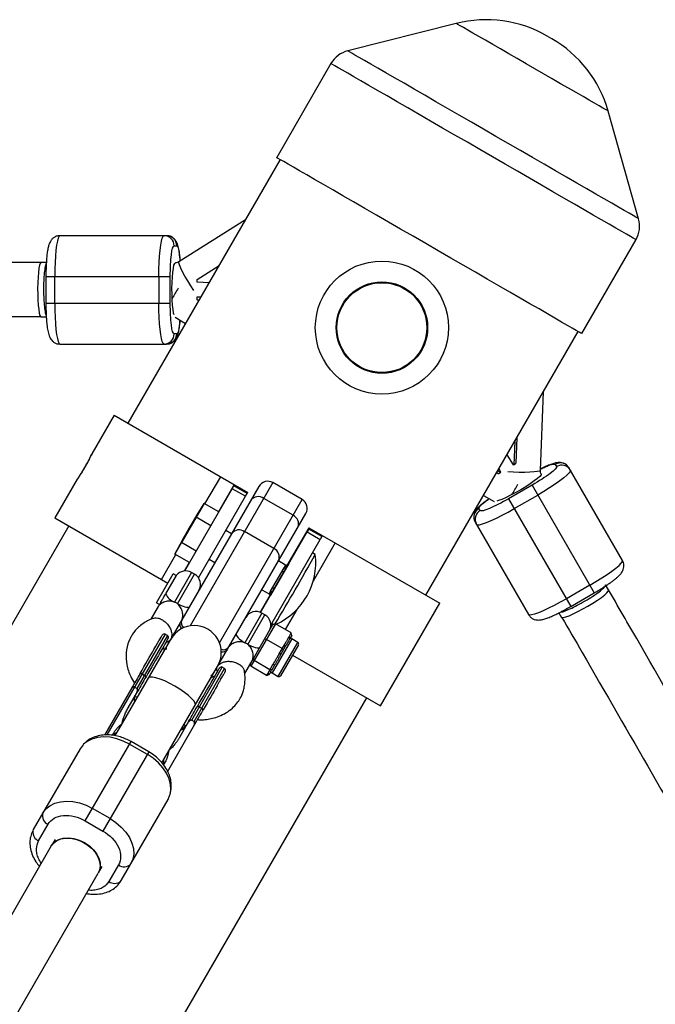
# Model space of a CAD drawing. Units: millimetres. Extents: x -3357 to 3407, y -3430 to 3227.
# Drawn here: x 619 to 807, y 1014 to 1304 of the extents above; entities that cross this region are included whole.
import ezdxf

# ---------------------------------------------------------------- set-up
doc = ezdxf.new("R2010")
doc.units = ezdxf.units.MM

msp = doc.modelspace()

# ---------------------------------------------------------------- linework, layer by layer
at = {"color": 7, "linetype": 'Continuous', "lineweight": 25}
for p, q in [((747.95, 1303.29), (715.92, 1295.19)), ((776.15, 1298.78), (774.78, 1299.57)), ((710.95, 1291.44), (694.93, 1263.69)), ((801.79, 1245.61), (792.79, 1277.41)), ((695.97, 1263.09), (651.02, 1185.22)), ((685.68, 1245.27), (666.08, 1232.92)), ((662.44, 1240.61), (630.93, 1240.61)), ((785, 1211.69), (801.02, 1239.44)), ((664.66, 1237.61), (665.42, 1237.61)), ((671.43, 1227.71), (677.9, 1231.79)), ((626.79, 1228.61), (626.79, 1220.61)), ((626.79, 1228.61), (663.51, 1228.61)), ((629.41, 1220.61), (629.41, 1228.61)), ((660.16, 1228.61), (660.16, 1220.61)), ((663.51, 1220.61), (663.51, 1228.61)), ((671.43, 1226.88), (671.43, 1227.71)), ((674.98, 1226.73), (671.43, 1226.88)), ((671.43, 1222.54), (672.59, 1222.59)), ((671.43, 1221.71), (671.43, 1222.54)), ((671.91, 1221.41), (671.43, 1221.71)), ((663.51, 1220.61), (626.79, 1220.61)), ((625.36, 1216.61), (626.9, 1216.61)), ((664.97, 1216.53), (668.03, 1214.7)), ((665.42, 1211.61), (664.66, 1211.61)), ((739, 1134.42), (783.96, 1212.29)), ((630.93, 1208.61), (662.44, 1208.61)), ((772.78, 1171.32), (773.67, 1194.47)), ((646.95, 1187.57), (640.35, 1176.15)), ((646.95, 1187.57), (686.38, 1164.81)), ((765.85, 1180.92), (765.56, 1173.41)), ((764.88, 1172.93), (762.97, 1175.93)), ((761.12, 1170.76), (760.58, 1171.79)), ((764.88, 1172.93), (764.98, 1172.99)), ((777.17, 1173.09), (777.56, 1172.43)), ((797.02, 1144.72), (781.26, 1172.01)), ((759.92, 1170.64), (760.37, 1170.41)), ((761.12, 1170.76), (761.01, 1170.7)), ((636.05, 1168.71), (629.45, 1157.26)), ((689.68, 1166.59), (649.3, 1096.65)), ((667.81, 1141.62), (681.82, 1165.91)), ((693.78, 1167.69), (669.37, 1125.42)), ((681.82, 1165.91), (682.3, 1166.74)), ((685.72, 1163.66), (681.82, 1165.91)), ((686.2, 1164.49), (682.3, 1166.74)), ((702.44, 1162.69), (693.78, 1167.69)), ((770.33, 1166.94), (763.41, 1162.94)), ((770.33, 1166.94), (788.7, 1135.14)), ((671.83, 1139.58), (685.72, 1163.66)), ((685.72, 1163.66), (686.2, 1164.49)), ((699.76, 1158.04), (691.1, 1163.04)), ((756.02, 1163.9), (759.14, 1162.16)), ((765.08, 1160.03), (772.01, 1164.03)), ((673.47, 1161.58), (671.15, 1157.48)), ((671.45, 1158.19), (673.47, 1161.58)), ((677.8, 1159.08), (673.47, 1161.58)), ((678.03, 1120.42), (702.44, 1162.69)), ((755.04, 1159.43), (754.66, 1160.09)), ((763.41, 1162.94), (781.77, 1131.14)), ((629.45, 1157.26), (662.79, 1138.01)), ((663.16, 1088.65), (703.54, 1158.59)), ((671.15, 1157.48), (666.83, 1149.99)), ((667.13, 1150.7), (671.45, 1158.19)), ((675.48, 1154.98), (671.15, 1157.48)), ((671.6, 1158.33), (671.59, 1158.33)), ((633.52, 1154.91), (310.21, 594.93)), ((704.42, 1154.39), (697.97, 1143.22)), ((704.42, 1154.39), (743.07, 1132.07)), ((753.55, 1156.01), (769.3, 1128.72)), ((681.58, 1152.56), (679.89, 1153.54)), ((694.08, 1148.22), (685.42, 1153.22)), ((690.18, 1129.37), (703.91, 1153.16)), ((704.38, 1153.99), (703.91, 1153.16)), ((703.91, 1153.16), (707.8, 1150.91)), ((708.28, 1151.74), (704.38, 1153.99)), ((708.28, 1151.74), (707.8, 1150.91)), ((664.81, 1146.6), (667.13, 1150.7)), ((666.83, 1149.99), (664.81, 1146.6)), ((666.69, 1149.85), (666.7, 1149.84)), ((671.16, 1147.49), (666.83, 1149.99)), ((693.2, 1125.61), (707.8, 1150.91)), ((669.14, 1144.1), (664.81, 1146.6)), ((706.32, 1146.48), (705.52, 1146.94)), ((674.99, 1145.05), (676.68, 1144.08)), ((698.48, 1143.85), (693.08, 1134.49)), ((697.57, 1143.33), (695.44, 1144.56)), ((698.02, 1143.19), (698.42, 1143.88)), ((698.42, 1143.88), (698.48, 1143.85)), ((659.42, 1132.18), (664.39, 1140.79)), ((665.28, 1140.27), (662.15, 1134.84)), ((665.28, 1140.27), (664.39, 1140.79)), ((670.67, 1140.66), (669.8, 1141.16)), ((693.14, 1135.61), (697.14, 1142.54)), ((696.56, 1141.53), (697.14, 1142.55)), ((697.14, 1142.55), (697.58, 1142.29)), ((787.39, 1137.4), (780.46, 1133.4)), ((692.97, 1134.56), (690.01, 1129.43)), ((690.54, 1136.08), (692.67, 1134.85)), ((693.08, 1134.49), (693.02, 1134.53)), ((693.14, 1135.62), (693.73, 1136.63)), ((693.58, 1135.36), (693.14, 1135.62)), ((781.77, 1131.14), (788.7, 1135.14)), ((659.94, 1131.09), (657.78, 1127.33)), ((659.42, 1132.18), (660.32, 1131.67)), ((725.57, 1101.76), (743.07, 1132.07)), ((691.45, 1128.66), (690.59, 1129.16)), ((778.25, 1129.24), (779.02, 1127.9)), ((694.54, 1126.01), (687.29, 1113.46)), ((688.04, 1115.74), (693.83, 1125.78)), ((693.52, 1126.16), (694.05, 1125.85)), ((694.54, 1126.01), (693.83, 1125.78)), ((699.22, 1123.31), (694.54, 1126.01)), ((661.99, 1122.93), (644.82, 1093.19)), ((662.69, 1122.53), (653.66, 1106.89)), ((662.69, 1122.53), (661.99, 1122.93)), ((698.57, 1122.19), (699.22, 1123.31)), ((699.37, 1122.58), (698.83, 1121.64)), ((699.37, 1122.58), (699.22, 1123.31)), ((661.67, 1117.92), (661.58, 1119.43)), ((662.19, 1120.48), (662.7, 1120.68)), ((691.89, 1121.42), (691.38, 1121.54)), ((696.57, 1118.72), (691.89, 1121.42)), ((695.68, 1117.19), (697.21, 1119.84)), ((701.36, 1119.83), (696.06, 1110.65)), ((697.47, 1119.28), (697.21, 1119.84)), ((698.83, 1121.64), (698.57, 1122.19)), ((701.18, 1120.51), (699.36, 1121.56)), ((696.18, 1117.05), (695.68, 1117.19)), ((697.47, 1119.28), (696.18, 1117.05)), ((696.93, 1118.34), (696.57, 1118.72)), ((699.59, 1116.76), (725.57, 1101.76)), ((685.49, 1111.34), (687.66, 1115.09)), ((687.14, 1114.19), (687.29, 1113.46)), ((688.04, 1115.74), (688.27, 1115.14)), ((692.94, 1112.44), (688.27, 1115.14)), ((692.7, 1112.03), (693.83, 1113.97)), ((694.32, 1113.83), (693.38, 1112.2)), ((694.32, 1113.83), (693.83, 1113.97)), ((655.21, 1111.19), (655.9, 1110.79)), ((669.85, 1097.54), (678.88, 1113.18)), ((670.54, 1097.14), (679.57, 1112.78)), ((676.74, 1110.68), (675.41, 1110)), ((677.26, 1112.27), (677.35, 1111.73)), ((679.57, 1112.78), (678.88, 1113.18)), ((691.97, 1110.76), (687.29, 1113.46)), ((691.97, 1110.76), (692.21, 1111.17)), ((691.97, 1110.76), (692.68, 1110.99)), ((692.21, 1111.17), (692.88, 1111.34)), ((692.79, 1111.18), (692.68, 1110.99)), ((692.7, 1112.03), (693.38, 1112.2)), ((693.32, 1112.1), (692.88, 1111.34)), ((693.58, 1112.54), (692.94, 1112.44)), ((693.56, 1111.51), (695.38, 1110.46)), ((652.16, 1107.1), (644.1, 1093.14)), ((651.06, 1101.2), (653.89, 1106.1)), ((653.66, 1106.89), (652.96, 1107.29)), ((398.2, 544.13), (721.5, 1104.11)), ((672.79, 1101.04), (672.1, 1101.44)), ((649.19, 1096.46), (647.19, 1092.99)), ((662.68, 1082.32), (670.78, 1096.35)), ((669.04, 1097.35), (666.22, 1092.45)), ((669.85, 1097.54), (669.84, 1097.55)), ((669.85, 1097.54), (670.54, 1097.14)), ((646.38, 1093.09), (646.51, 1093.32)), ((638.43, 1067.82), (651.95, 1091.23)), ((651.51, 1090.47), (656.7, 1087.47)), ((657.14, 1088.23), (651.95, 1091.23)), ((636.87, 1089.12), (623.08, 1065.24)), ((657.14, 1088.23), (643.62, 1064.82)), ((661.03, 1084.97), (663.05, 1088.46)), ((661.67, 1084.57), (661.53, 1084.34)), ((649.06, 1050.24), (662.85, 1074.12)), ((645.74, 1068.49), (640.55, 1071.49)), ((638.43, 1067.82), (643.62, 1064.82)), ((624.62, 1061.9), (627.45, 1066.8)), ((629.5, 1062.35), (628.44, 1060.52)), ((628.38, 1060.42), (368.37, 610.07)), ((642.3, 1052.52), (643.36, 1054.35)), ((648.23, 1054.8), (645.41, 1049.9)), ((382.23, 602.07), (642.24, 1052.42))]:
    msp.add_line(p, q, dxfattribs=at)
at = {"color": 8, "linetype": 'Continuous', "lineweight": 25}
for p, q in [((765.25, 1179.88), (764.98, 1172.99)), ((673.76, 1161.41), (678.39, 1169.42)), ((761.01, 1170.7), (760.2, 1171.13)), ((682.35, 1167.13), (677.73, 1159.12)), ((712.22, 1149.89), (705.68, 1138.55)), ((660.89, 1139.11), (665.11, 1146.43)), ((669.08, 1144.14), (667.61, 1141.6)), ((669.8, 1141.16), (664.75, 1132.41)), ((665.62, 1131.91), (670.67, 1140.66)), ((696.56, 1141.53), (697, 1141.28)), ((694.17, 1136.37), (693.73, 1136.63)), ((690.59, 1129.16), (685.54, 1120.41)), ((686.4, 1119.91), (691.45, 1128.66)), ((700.87, 1130.22), (697.47, 1124.33)), ((699.36, 1121.56), (693.56, 1111.51)), ((695.38, 1110.46), (701.18, 1120.51)), ((653.75, 1104.35), (653.08, 1104.45)), ((668.02, 1095.83), (667.6, 1096.35))]:
    msp.add_line(p, q, dxfattribs=at)
at = {"color": 8, "linetype": 'Continuous', "lineweight": 25, "flags": 128}
for points in [[(792.79, 1277.41), (792.78, 1277.41), (792.57, 1277.53), (792.06, 1277.83), (791.25, 1278.29), (790.17, 1278.92), (788.81, 1279.7), (787.21, 1280.63), (785.37, 1281.69), (783.34, 1282.86), (781.13, 1284.14), (778.77, 1285.5), (776.3, 1286.93), (773.75, 1288.4), (771.16, 1289.9), (768.55, 1291.4), (765.97, 1292.89), (763.45, 1294.35), (761.02, 1295.75), (758.72, 1297.08), (756.57, 1298.32), (754.61, 1299.45), (752.87, 1300.45), (751.36, 1301.33), (750.11, 1302.05), (749.13, 1302.61), (748.44, 1303.01), (748.05, 1303.24), (747.95, 1303.29)], [(801.79, 1245.61), (801.78, 1245.62), (801.54, 1245.76), (800.99, 1246.07), (800.14, 1246.57), (798.99, 1247.23), (797.56, 1248.06), (795.84, 1249.05), (793.86, 1250.19), (791.63, 1251.48), (789.16, 1252.91), (786.47, 1254.46), (783.58, 1256.13), (780.51, 1257.9), (777.29, 1259.76), (773.94, 1261.69), (770.47, 1263.69), (766.93, 1265.74), (763.32, 1267.82), (759.68, 1269.92), (756.04, 1272.03), (752.42, 1274.12), (748.84, 1276.18), (745.34, 1278.21), (741.93, 1280.17), (738.64, 1282.07), (735.5, 1283.88), (732.53, 1285.6), (729.75, 1287.21), (727.18, 1288.69), (724.83, 1290.04), (722.74, 1291.26), (720.9, 1292.32), (719.33, 1293.22), (718.05, 1293.96), (717.07, 1294.53), (716.38, 1294.92), (716, 1295.14), (715.92, 1295.19)], [(801.02, 1239.44), (801.01, 1239.44), (800.77, 1239.58), (800.22, 1239.9), (799.37, 1240.39), (798.23, 1241.05), (796.8, 1241.87), (795.09, 1242.86), (793.11, 1244), (790.87, 1245.29), (788.4, 1246.72), (785.71, 1248.27), (782.82, 1249.94), (779.74, 1251.72), (776.5, 1253.59), (773.12, 1255.54), (769.62, 1257.56), (766.03, 1259.64), (762.37, 1261.75), (758.67, 1263.89), (754.94, 1266.04), (751.23, 1268.18), (747.55, 1270.31), (743.92, 1272.4), (740.38, 1274.44), (736.95, 1276.43), (733.64, 1278.34), (730.49, 1280.16), (727.51, 1281.88), (724.73, 1283.48), (722.16, 1284.97), (719.82, 1286.32), (717.73, 1287.52), (715.9, 1288.58), (714.34, 1289.48), (713.07, 1290.22), (712.09, 1290.78), (711.41, 1291.17), (711.03, 1291.39), (710.95, 1291.44)], [(670.45, 1224.39), (669.56, 1225.78), (668.66, 1227.25), (667.85, 1228.66), (667.15, 1229.96), (666.59, 1231.07), (666.22, 1231.96), (666.04, 1232.58), (666.06, 1232.89), (666.08, 1232.92)], [(664.64, 1217.24), (664.51, 1217.76), (664.34, 1218.8), (664.2, 1220.12), (664.09, 1221.65), (664.03, 1223.32), (664.02, 1225.05), (664.06, 1226.75), (664.14, 1228.36), (664.26, 1229.79), (664.42, 1230.98), (664.61, 1231.87), (664.82, 1232.43), (665.04, 1232.61)], [(773.04, 1170.26), (772.98, 1169.98), (772.61, 1169.52), (771.93, 1168.91), (770.98, 1168.18), (769.8, 1167.36), (768.45, 1166.48), (766.99, 1165.6), (765.49, 1164.74), (764.01, 1163.96), (762.64, 1163.29), (761.43, 1162.75), (760.43, 1162.38), (759.92, 1162.23)], [(772.78, 1171.32), (772.77, 1171.28), (772.5, 1171.11), (771.88, 1170.96), (770.92, 1170.84), (769.68, 1170.76), (768.21, 1170.72), (766.57, 1170.72), (764.86, 1170.76), (763.21, 1170.84)], [(664.85, 1107.59), (663.34, 1108.41), (661.86, 1109.13), (660.48, 1109.69), (659.26, 1110.09), (658.26, 1110.3), (657.52, 1110.3), (657.09, 1110.11), (657.03, 1110.03)], [(670.88, 1102.03), (670.92, 1102.12), (670.87, 1102.6), (670.5, 1103.23), (669.82, 1103.99), (668.86, 1104.85), (667.68, 1105.77), (666.32, 1106.69), (664.85, 1107.59)], [(651.51, 1090.47), (649.64, 1091.4), (647.7, 1092.08), (645.74, 1092.49), (643.83, 1092.61), (642.03, 1092.44), (640.39, 1091.99), (638.95, 1091.28), (637.91, 1090.45)], [(663.54, 1075.92), (663.68, 1077), (663.58, 1078.6), (663.15, 1080.25), (662.39, 1081.9), (661.33, 1083.49), (660, 1084.98), (658.44, 1086.32), (656.7, 1087.47)]]:
    msp.add_lwpolyline(points, dxfattribs=at)
at = {"color": 7, "linetype": 'Continuous', "lineweight": 25, "flags": 128}
for points in [[(785, 1211.69), (784.99, 1211.69), (784.75, 1211.83), (784.2, 1212.15), (783.35, 1212.64), (782.21, 1213.3), (780.78, 1214.12), (779.06, 1215.11), (777.09, 1216.25), (774.85, 1217.54), (772.38, 1218.97), (769.69, 1220.52), (766.8, 1222.19), (763.72, 1223.97), (760.48, 1225.84), (757.1, 1227.8), (753.6, 1229.81), (750.01, 1231.89), (746.35, 1234), (742.64, 1236.14), (738.92, 1238.29), (735.21, 1240.43), (731.53, 1242.56), (727.9, 1244.65), (724.36, 1246.69), (720.93, 1248.68), (717.62, 1250.59), (714.47, 1252.41), (711.49, 1254.13), (708.71, 1255.73), (706.14, 1257.22), (703.8, 1258.57), (701.7, 1259.78), (699.87, 1260.83), (698.32, 1261.73), (697.04, 1262.47), (696.07, 1263.03), (695.39, 1263.42), (695.01, 1263.64), (694.93, 1263.69)], [(630.93, 1240.61), (630.67, 1240.43), (630.41, 1239.89), (630.17, 1239.01), (629.95, 1237.81), (629.76, 1236.33), (629.61, 1234.61), (629.5, 1232.72), (629.43, 1230.7), (629.41, 1228.61)], [(660.16, 1228.61), (660.18, 1230.7), (660.25, 1232.72), (660.36, 1234.61), (660.51, 1236.33), (660.7, 1237.81), (660.92, 1239.01), (661.16, 1239.89), (661.42, 1240.43), (661.68, 1240.61)], [(625.36, 1232.61), (625.14, 1232.43), (624.94, 1231.87), (624.75, 1230.98), (624.59, 1229.79), (624.46, 1228.36), (624.38, 1226.75), (624.35, 1225.05), (624.36, 1223.32), (624.42, 1221.65), (624.52, 1220.12), (624.66, 1218.8), (624.84, 1217.76), (625.04, 1217.03), (625.25, 1216.66), (625.36, 1216.61)], [(629.41, 1220.61), (629.43, 1218.53), (629.5, 1216.51), (629.61, 1214.61), (629.76, 1212.9), (629.95, 1211.42), (630.17, 1210.22), (630.41, 1209.34), (630.67, 1208.8), (630.93, 1208.61)], [(661.68, 1208.61), (661.42, 1208.8), (661.16, 1209.34), (660.92, 1210.22), (660.7, 1211.42), (660.51, 1212.9), (660.36, 1214.61), (660.25, 1216.51), (660.18, 1218.53), (660.16, 1220.61)], [(781.64, 1171.35), (781.62, 1171.03), (781.28, 1170.54), (780.63, 1169.89), (779.7, 1169.1), (778.51, 1168.2), (777.11, 1167.21), (775.52, 1166.16), (773.81, 1165.09), (772.01, 1164.03)], [(667.8, 1151.72), (667.28, 1150.83), (666.9, 1150.18), (666.68, 1149.82), (666.65, 1149.78), (666.8, 1150.06), (667.12, 1150.64), (667.6, 1151.47), (668.18, 1152.5), (668.84, 1153.64), (669.52, 1154.82), (670.18, 1155.94), (670.75, 1156.93), (671.21, 1157.71), (671.51, 1158.22), (671.64, 1158.42), (671.58, 1158.3), (671.34, 1157.87), (670.94, 1157.16), (670.4, 1156.22), (669.77, 1155.12), (669.1, 1153.95), (668.42, 1152.79), (667.8, 1151.72)], [(669.11, 1154.11), (668.45, 1152.96), (667.84, 1151.9), (667.33, 1151), (666.95, 1150.33), (666.74, 1149.94), (666.7, 1149.86), (666.84, 1150.09), (667.15, 1150.61), (667.61, 1151.4), (668.19, 1152.38), (668.83, 1153.5), (669.5, 1154.65), (670.14, 1155.77), (670.71, 1156.76), (671.16, 1157.55), (671.46, 1158.08), (671.59, 1158.32), (671.53, 1158.25), (671.3, 1157.87), (670.91, 1157.2), (670.39, 1156.31), (669.77, 1155.25), (669.11, 1154.11)], [(753.93, 1155.35), (754.22, 1155.21), (754.82, 1155.26), (755.7, 1155.5), (756.85, 1155.91), (758.23, 1156.48), (759.79, 1157.21), (761.48, 1158.06), (763.27, 1159.01), (765.08, 1160.03)], [(787.39, 1137.4), (789.18, 1138.47), (790.89, 1139.54), (792.48, 1140.58), (793.89, 1141.57), (795.08, 1142.47), (796.01, 1143.26), (796.65, 1143.91), (796.99, 1144.4), (797.02, 1144.72)], [(779.02, 1127.9), (779.11, 1127.83), (779.54, 1127.83), (780.27, 1128.02), (781.26, 1128.39), (782.48, 1128.93), (783.85, 1129.6), (785.33, 1130.38), (786.83, 1131.24), (788.29, 1132.12), (789.64, 1133), (790.82, 1133.82), (791.77, 1134.55), (792.45, 1135.16), (792.82, 1135.62), (792.87, 1135.9), (792.87, 1135.9)], [(669.11, 1130.96), (668.96, 1130.84), (668.7, 1130.79), (668.34, 1130.81), (667.9, 1130.91), (667.38, 1131.07), (666.81, 1131.3), (666.22, 1131.59), (665.62, 1131.91)], [(780.46, 1133.4), (778.64, 1132.38), (776.86, 1131.43), (775.16, 1130.58), (773.6, 1129.86), (772.22, 1129.28), (771.08, 1128.87), (770.19, 1128.63), (769.59, 1128.59), (769.3, 1128.72)], [(682.97, 1122.96), (682.93, 1122.77), (683.02, 1122.52), (683.22, 1122.22), (683.53, 1121.88), (683.93, 1121.52), (684.41, 1121.14), (684.95, 1120.77), (685.54, 1120.41)], [(689.89, 1118.96), (689.75, 1118.84), (689.49, 1118.79), (689.13, 1118.81), (688.68, 1118.91), (688.16, 1119.07), (687.6, 1119.3), (687, 1119.59), (686.4, 1119.91)], [(637.91, 1090.45), (637.77, 1090.31), (636.87, 1089.12)], [(662.85, 1074.12), (663.43, 1075.49), (663.54, 1075.92)], [(625.91, 1070.14), (626.81, 1071.33), (627.99, 1072.29), (629.43, 1073.01), (631.07, 1073.46), (632.87, 1073.63), (634.78, 1073.5), (636.74, 1073.1), (638.68, 1072.42), (640.55, 1071.49)], [(645.74, 1068.49), (647.48, 1067.34), (649.04, 1065.99), (650.37, 1064.5), (651.43, 1062.91), (652.19, 1061.27), (652.62, 1059.62), (652.72, 1058.02), (652.47, 1056.51), (651.89, 1055.14)], [(623.08, 1065.24), (622.93, 1064.85), (622.93, 1064.85)], [(628.38, 1060.42), (628.93, 1061.16), (629.92, 1061.95), (631.17, 1062.48), (632.6, 1062.73), (634.16, 1062.68), (635.78, 1062.34), (637.38, 1061.73), (638.87, 1060.86), (640.21, 1059.79), (641.31, 1058.56), (642.13, 1057.23), (642.63, 1055.86), (642.8, 1054.52), (642.61, 1053.27), (642.24, 1052.42)], [(628.44, 1060.52), (628.6, 1060.78), (629.45, 1061.68), (630.57, 1062.35), (631.92, 1062.74), (633.43, 1062.84), (635.03, 1062.64), (636.64, 1062.16), (638.2, 1061.42)], [(638.2, 1061.42), (639.62, 1060.44), (640.84, 1059.28), (641.81, 1058), (642.48, 1056.64), (642.81, 1055.28), (642.8, 1053.97), (642.44, 1052.79), (642.3, 1052.52)], [(648.81, 1049.91), (648.81, 1049.91), (649.06, 1050.24)]]:
    msp.add_lwpolyline(points, dxfattribs=at)
at = {"color": 7, "linetype": 'Continuous', "lineweight": 25}
for radius in [19.65, 13.5, 13.27]:
    msp.add_circle((725.99, 1213.47), radius, dxfattribs=at)
for centre, radius, start, end in [((756.78, 1268.39), 36, 60, 104.1931), ((758.15, 1267.6), 36, 15.8069, 60), ((717.88, 1287.44), 8, 104.1931, 150), ((794.09, 1243.44), 8, 330, 15.8069), ((661.67, 1237.62), 2.99, 359.7676, 89.7657), ((662.43, 1237.62), 2.99, 359.7676, 89.7657), ((720.7, 1192.28), 63.95, 149.0949, 152.2581), ((661.67, 1211.6), 2.99, 270.2342, 0.2323), ((662.43, 1211.6), 2.99, 270.2342, 0.2323), ((778.68, 1170.51), 2.99, 30.2343, 120.2324), ((779.06, 1169.85), 2.99, 30.2343, 120.2324), ((671.58, 1173.01), 12.42, 329.6506, 331.3357), ((692.28, 1165.09), 3, 60, 150), ((710.28, 1198.3), 63.95, 327.7419, 330.9051), ((675.48, 1170.76), 12.42, 329.6506, 331.3357), ((689.48, 1160.84), 2.73, 53.7296, 141.9115), ((700.94, 1160.09), 3, 330, 60), ((756.14, 1157.5), 2.99, 119.7677, 209.7658), ((698.66, 1155.54), 2.73, 338.0885, 66.2704), ((756.52, 1156.84), 2.99, 119.7677, 209.7658), ((693.67, 1160.26), 12.42, 329.6506, 331.3357), ((683.81, 1151.01), 2.73, 53.7296, 141.9115), ((697.56, 1158.01), 12.42, 329.6506, 331.3357), ((692.98, 1145.72), 2.73, 338.0885, 66.2704), ((686.46, 1144.09), 20, 294.5061, 6.8683), ((287.48, 1377.76), 478.45, 329.6555, 331.0926), ((683.09, 1150.79), 16.29, 329.5929, 332.7595), ((698, 1142.05), 1, 89.0679, 150.0003), ((697.5, 1142.34), 1, 59.984, 88.7023), ((668.05, 1138.13), 3.5, 60, 142.3074), ((668.92, 1137.63), 3.5, 330, 60), ((666.68, 1137.1), 5.07, 206.5039, 247.5882), ((693.5, 1135.41), 1, 211.0152, 240.0161), ((678.97, 1143.66), 16.29, 327.2405, 330.4071), ((694, 1135.12), 1, 149.9997, 210.9321), ((77.73, 1493.04), 717.73, 329.24423, 330.17305), ((688.84, 1126.13), 3.5, 60, 150), ((689.7, 1125.63), 3.5, 330, 60), ((670.58, 1117.51), 8, 330, 150), ((661.69, 1122.41), 0.6, 60, 150), ((662.39, 1122.01), 0.6, 330, 60), ((665.22, 1118.22), 3, 150, 178.8625), ((699.61, 1121.99), 0.5, 150, 240), ((700.93, 1120.08), 0.5, 330, 60), ((654.7, 1110.59), 0.781, 49.4981, 95.8478), ((655.64, 1110.05), 0.781, 24.1522, 70.5019), ((673.88, 1113.22), 3, 302.3607, 330), ((678.58, 1112.66), 0.6, 60, 150), ((679.27, 1112.26), 0.6, 330, 60), ((693.31, 1111.08), 0.5, 60, 150), ((695.63, 1110.9), 0.5, 240, 330), ((671.59, 1100.84), 0.781, 49.4981, 95.8478), ((672.53, 1100.3), 0.781, 24.1522, 70.5019), ((628.45, 1069.29), 2.68, 161.4219, 248.0495), ((649.88, 1056.91), 2.68, 231.9505, 318.5781)]:
    msp.add_arc(centre, radius, start, end, dxfattribs=at)
at = {"color": 8, "linetype": 'Continuous', "lineweight": 25}
for centre, radius, start, end in [((698.01, 1142.04), 1, 89.5698, 150.0003), ((694.01, 1135.11), 1, 149.9997, 210.4302), ((668.16, 1125.71), 1.81, 156.1952, 220.1895), ((668.81, 1126.39), 2.05, 159.398, 228.0322), ((679.16, 1120.42), 2.05, 251.9678, 320.602), ((678.9, 1119.51), 1.81, 259.8105, 323.8048), ((625.91, 1064.61), 2.99, 175.2213, 244.5382), ((647.1, 1052.2), 2.85, 233.4838, 306.754)]:
    msp.add_arc(centre, radius, start, end, dxfattribs=at)
at = {"color": 7, "linetype": 'Continuous', "lineweight": 25}
for points, knots in [([(630.9, 1240.58), (630.8, 1240.59), (630.36, 1240.62), (629.62, 1240.37), (628.83, 1239.87), (628.27, 1239.23), (627.85, 1238.48), (627.55, 1237.62), (627.31, 1236.51), (627.11, 1235.15), (626.97, 1233.73), (626.89, 1232.46), (626.84, 1231.36), (626.8, 1230.11), (626.79, 1229.19), (626.79, 1228.61)], [0, 0, 0, 0, 0.019035, 0.081884, 0.140751, 0.19886, 0.261594, 0.357506, 0.474494, 0.590948, 0.69376, 0.776533, 0.839361, 0.898307, 1, 1, 1, 1]), ([(666.44, 1233.14), (666.43, 1233.2), (666.41, 1233.63), (666.34, 1234.38), (666.23, 1235.36), (666.1, 1236.25), (665.95, 1237.06), (665.76, 1237.81), (665.51, 1238.5), (665.14, 1239.18), (664.63, 1239.78), (663.95, 1240.27), (663.19, 1240.58), (662.66, 1240.58), (662.44, 1240.58)], [0, 0, 0, 0, 0.015261, 0.114573, 0.215293, 0.316567, 0.418256, 0.522023, 0.634311, 0.72021, 0.791522, 0.865638, 0.945315, 1, 1, 1, 1]), ([(663.51, 1228.61), (663.51, 1231), (663.63, 1233.29), (664.06, 1236.66), (664.35, 1237.61), (664.66, 1237.61)], [0, 0, 0, 0, 0.5, 0.5, 1, 1, 1, 1]), ([(666.09, 1232.93), (665.92, 1232.83), (665.58, 1232.64), (665.21, 1232.64), (665.04, 1232.64)], [0, 0, 0, 0, 0.518613, 1, 1, 1, 1]), ([(627.17, 1232.71), (622.57, 1232.71), (604.18, 1232.71), (571.96, 1232.71), (530.5, 1232.71), (489, 1232.71), (451.08, 1232.71), (426.98, 1232.71), (416.73, 1232.71)], [0, 0, 0, 0, 0.0656127, 0.2627523, 0.4598923, 0.6570323, 0.8541722, 1, 1, 1, 1]), ([(626.89, 1232.32), (626.84, 1232.25), (626.67, 1232.01), (626.43, 1230.69), (626.2, 1228.57), (626.08, 1225.96), (626.09, 1223.23), (626.22, 1220.65), (626.45, 1218.59), (626.69, 1217.36), (626.84, 1217.16), (626.88, 1217.11)], [0, 0, 0, 0, 0.0519918, 0.1820557, 0.3121101, 0.4421511, 0.5721807, 0.7022059, 0.8322358, 0.9622771, 1, 1, 1, 1]), ([(626.79, 1220.61), (626.79, 1220), (626.8, 1219.15), (626.84, 1217.95), (626.88, 1216.97), (626.95, 1215.89), (627.03, 1214.84), (627.14, 1213.87), (627.27, 1212.97), (627.42, 1212.17), (627.62, 1211.41), (627.86, 1210.72), (628.23, 1210.05), (628.74, 1209.45), (629.42, 1208.96), (630.19, 1208.64), (630.72, 1208.65), (630.93, 1208.65)], [0, 0, 0, 0, 0.106505, 0.14818, 0.21653, 0.285457, 0.357511, 0.430587, 0.504065, 0.577844, 0.653131, 0.7346, 0.796922, 0.848662, 0.902436, 0.960244, 1, 1, 1, 1]), ([(664.66, 1211.61), (664.35, 1211.61), (664.06, 1212.56), (663.63, 1215.94), (663.51, 1218.23), (663.51, 1220.61)], [0, 0, 0, 0, 0.5, 0.5, 1, 1, 1, 1]), ([(416.71, 1216.71), (425.44, 1216.71), (448.03, 1216.71), (484.45, 1216.71), (525.95, 1216.71), (567.41, 1216.71), (600.55, 1216.71), (619.85, 1216.71), (625.35, 1216.71)], [0, 0, 0, 0, 0.1253769, 0.3242159, 0.5230549, 0.7218939, 0.9207329, 1, 1, 1, 1]), ([(662.47, 1208.65), (662.57, 1208.64), (663.01, 1208.6), (663.75, 1208.86), (664.54, 1209.35), (665.11, 1210), (665.53, 1210.75), (665.82, 1211.6), (666.07, 1212.71), (666.26, 1214.09), (666.37, 1215.1), (666.41, 1215.65), (666.41, 1215.67)], [0, 0, 0, 0, 0.027287, 0.117382, 0.20177, 0.285071, 0.375002, 0.512495, 0.6802, 0.847139, 0.994523, 1, 1, 1, 1]), ([(640.35, 1176.15), (640.36, 1176.16), (640.37, 1176.19), (640.19, 1175.83), (639.82, 1175.1), (639.25, 1174.01), (638.56, 1172.76), (637.82, 1171.48), (637.1, 1170.32), (636.49, 1169.36), (636.26, 1169.02), (636.15, 1168.85)], [0, 0, 0, 0, 0.011439, 0.134758, 0.258215, 0.382002, 0.505799, 0.629266, 0.752581, 0.876156, 1, 1, 1, 1]), ([(638.37, 1172.32), (638.61, 1172.74), (639.09, 1173.59), (639.69, 1174.75), (640.12, 1175.63), (640.36, 1176.13), (640.35, 1176.13), (640.35, 1176.13)], [0, 0, 0, 0, 0.214295, 0.428574, 0.643268, 0.858233, 1, 1, 1, 1]), ([(636.02, 1168.65), (636.02, 1168.65), (635.98, 1168.58), (636.15, 1168.82), (636.54, 1169.38), (637.16, 1170.32), (637.81, 1171.35), (638.21, 1172.05), (638.37, 1172.32)], [0, 0, 0, 0, 0.003739, 0.217834, 0.431922, 0.646578, 0.861496, 1, 1, 1, 1]), ([(764.98, 1172.99), (765.01, 1173.01), (765.05, 1173.03), (765.11, 1173.07), (765.16, 1173.1), (765.23, 1173.14), (765.32, 1173.2), (765.41, 1173.26), (765.48, 1173.32), (765.53, 1173.36), (765.56, 1173.39), (765.56, 1173.41), (765.56, 1173.41)], [0, 0, 0, 0, 0.080839, 0.150767, 0.209786, 0.257895, 0.400973, 0.526404, 0.654453, 0.775244, 0.889965, 1, 1, 1, 1]), ([(777.56, 1172.43), (777.71, 1172.17), (777.03, 1171.44), (774.32, 1169.38), (772.4, 1168.13), (770.33, 1166.94)], [0, 0, 0, 0, 0.5, 0.5, 1, 1, 1, 1]), ([(781.22, 1172.02), (781.17, 1172.11), (780.99, 1172.51), (780.4, 1173.03), (779.57, 1173.46), (778.73, 1173.63), (777.87, 1173.62), (776.98, 1173.45), (775.9, 1173.1), (774.61, 1172.59), (773.56, 1172.11), (772.94, 1171.81), (772.79, 1171.73)], [0, 0, 0, 0, 0.026344, 0.113053, 0.194269, 0.274439, 0.36099, 0.493316, 0.654719, 0.815384, 0.95723, 1, 1, 1, 1]), ([(760.36, 1170.41), (760.36, 1170.41), (760.37, 1170.41), (760.38, 1170.4), (760.41, 1170.41), (760.44, 1170.42), (760.47, 1170.43), (760.52, 1170.45), (760.58, 1170.47), (760.67, 1170.51), (760.77, 1170.57), (760.89, 1170.63), (760.97, 1170.67), (761.01, 1170.7)], [0, 0, 0, 0, 0.062445, 0.126215, 0.191588, 0.258828, 0.328173, 0.399841, 0.474032, 0.599371, 0.742433, 0.849427, 1, 1, 1, 1]), ([(773.05, 1170.27), (773.02, 1170.32), (772.84, 1170.55), (772.75, 1170.92), (772.79, 1171.25), (772.8, 1171.31)], [0, 0, 0, 0, 0.152597, 0.819358, 1, 1, 1, 1]), ([(757.68, 1162.97), (757.45, 1162.82), (756.93, 1162.46), (756.2, 1161.92), (755.49, 1161.36), (754.87, 1160.83), (754.31, 1160.29), (753.84, 1159.73), (753.44, 1159.07), (753.17, 1158.33), (753.09, 1157.49), (753.2, 1156.67), (753.47, 1156.22), (753.58, 1156.03)], [0, 0, 0, 0, 0.079386, 0.184108, 0.289407, 0.395137, 0.503028, 0.619779, 0.709091, 0.783237, 0.860299, 0.943141, 1, 1, 1, 1]), ([(763.41, 1162.94), (761.34, 1161.75), (759.3, 1160.71), (756.16, 1159.39), (755.19, 1159.17), (755.04, 1159.43)], [0, 0, 0, 0, 0.5, 0.5, 1, 1, 1, 1]), ([(788.7, 1135.14), (789.22, 1135.44), (789.95, 1135.87), (790.98, 1136.51), (791.8, 1137.03), (792.71, 1137.64), (793.57, 1138.23), (794.36, 1138.82), (795.07, 1139.37), (795.69, 1139.91), (796.25, 1140.45), (796.72, 1141.01), (797.12, 1141.67), (797.39, 1142.41), (797.47, 1143.25), (797.36, 1144.06), (797.09, 1144.52), (796.99, 1144.71)], [0, 0, 0, 0, 0.106505, 0.14818, 0.21653, 0.285457, 0.357511, 0.430587, 0.504065, 0.577844, 0.653131, 0.7346, 0.796922, 0.848662, 0.902436, 0.960244, 1, 1, 1, 1]), ([(778.69, 1129.46), (778.89, 1129.48), (779.39, 1129.53), (780.96, 1130.15), (783.07, 1131.15), (785.44, 1132.43), (787.76, 1133.82), (789.79, 1135.19), (791.27, 1136.35), (792.09, 1137.18), (792.01, 1137.38), (791.98, 1137.47)], [0, 0, 0, 0, 0.085938, 0.203842, 0.321734, 0.439615, 0.557488, 0.675359, 0.793237, 0.911127, 1, 1, 1, 1]), ([(848.77, 1039.28), (846.74, 1042.81), (837.79, 1058.31), (821.93, 1085.77), (805.06, 1114.98), (795.11, 1132.22), (792.06, 1137.51)], [0, 0, 0, 0, 0.107438, 0.472863, 0.838288, 1, 1, 1, 1]), ([(661.48, 1133.75), (661.58, 1133.92), (661.69, 1134.09), (661.92, 1134.45), (662.03, 1134.64), (662.15, 1134.84)], [0, 0, 0, 0, 0.5, 0.5, 1, 1, 1, 1]), ([(661.48, 1133.75), (661.34, 1133.5), (661.2, 1133.26), (660.93, 1132.8), (660.8, 1132.57), (660.55, 1132.14), (660.43, 1131.93), (660.25, 1131.62), (660.19, 1131.52), (660.07, 1131.31), (660.01, 1131.2), (659.94, 1131.09)], [0, 0, 0, 0, 0.25, 0.25, 0.5, 0.5, 0.75, 0.75, 0.875, 0.875, 1, 1, 1, 1]), ([(664.75, 1132.41), (664.53, 1132.5), (664.29, 1132.57), (663.81, 1132.67), (663.56, 1132.69), (663.08, 1132.69), (662.84, 1132.68), (662.37, 1132.61), (662.14, 1132.55), (661.69, 1132.42), (661.48, 1132.33), (661.08, 1132.14), (660.9, 1132.03), (660.56, 1131.79), (660.4, 1131.66), (660.14, 1131.38), (660.03, 1131.24), (659.94, 1131.09)], [0, 0, 0, 0, 0.125, 0.125, 0.25, 0.25, 0.375, 0.375, 0.5, 0.5, 0.625, 0.625, 0.75, 0.75, 0.875, 0.875, 1, 1, 1, 1]), ([(665.62, 1131.91), (665.49, 1132.01), (665.35, 1132.11), (665.06, 1132.28), (664.91, 1132.35), (664.75, 1132.41)], [0, 0, 0, 0, 0.5, 0.5, 1, 1, 1, 1]), ([(666.87, 1127.09), (666.96, 1127.24), (667.03, 1127.4), (667.14, 1127.77), (667.18, 1127.97), (667.23, 1128.59), (667.2, 1129.04), (667.05, 1129.72), (666.98, 1129.95), (666.8, 1130.39), (666.7, 1130.61), (666.45, 1131.02), (666.31, 1131.22), (665.99, 1131.59), (665.81, 1131.76), (665.62, 1131.91)], [0, 0, 0, 0, 0.125, 0.125, 0.25, 0.25, 0.5, 0.5, 0.625, 0.625, 0.75, 0.75, 0.875, 0.875, 1, 1, 1, 1]), ([(769.35, 1128.72), (769.39, 1128.62), (769.58, 1128.23), (770.17, 1127.71), (770.99, 1127.28), (771.83, 1127.11), (772.69, 1127.12), (773.58, 1127.29), (774.67, 1127.63), (775.95, 1128.15), (777.24, 1128.74), (778.39, 1129.3), (779.37, 1129.81), (780.46, 1130.39), (781.26, 1130.85), (781.77, 1131.14)], [0, 0, 0, 0, 0.019035, 0.081884, 0.140751, 0.19886, 0.261594, 0.357506, 0.474494, 0.590948, 0.69376, 0.776533, 0.839361, 0.898307, 1, 1, 1, 1]), ([(658.41, 1127.61), (657.87, 1127.39), (656.79, 1126.96), (655.38, 1126.03), (654.16, 1125.08), (653.14, 1124.03), (652.39, 1123), (651.78, 1121.95), (650.97, 1120.21), (650.34, 1117.5), (650.6, 1113.92), (651.48, 1110.86), (652.57, 1109.14), (652.97, 1108.51)], [0, 0, 0, 0, 0.071442, 0.143368, 0.219487, 0.281595, 0.343002, 0.393349, 0.445097, 0.603944, 0.757218, 0.910337, 1, 1, 1, 1]), ([(658.37, 1127.57), (658.56, 1127.64), (658.99, 1127.8), (659.86, 1127.74), (660.92, 1127.37), (661.99, 1126.63), (662.91, 1125.64), (663.56, 1124.55), (663.9, 1123.52), (663.98, 1122.65), (663.87, 1121.98), (663.65, 1121.46), (663.32, 1121.05), (663, 1120.78), (662.75, 1120.71), (662.69, 1120.7)], [0, 0, 0, 0, 0.063983, 0.153877, 0.253983, 0.360196, 0.46641, 0.566516, 0.65641, 0.734549, 0.801266, 0.857816, 0.914366, 0.981083, 1, 1, 1, 1]), ([(779.13, 1127.9), (781.12, 1124.46), (790, 1109.07), (805.8, 1081.7), (822.42, 1052.93), (832.13, 1036.11), (834.92, 1031.27)], [0, 0, 0, 0, 0.106958, 0.478434, 0.84991, 1, 1, 1, 1]), ([(685.54, 1120.41), (685.31, 1120.5), (685.07, 1120.57), (684.59, 1120.67), (684.35, 1120.69), (683.86, 1120.69), (683.62, 1120.68), (683.15, 1120.61), (682.92, 1120.55), (682.48, 1120.42), (682.27, 1120.33), (681.87, 1120.14), (681.68, 1120.03), (681.34, 1119.79), (681.19, 1119.66), (680.93, 1119.39), (680.82, 1119.24), (680.73, 1119.09)], [0, 0, 0, 0, 0.125, 0.125, 0.25, 0.25, 0.375, 0.375, 0.5, 0.5, 0.625, 0.625, 0.75, 0.75, 0.875, 0.875, 1, 1, 1, 1]), ([(687.66, 1115.09), (687.74, 1115.24), (687.82, 1115.41), (687.92, 1115.77), (687.96, 1115.97), (688, 1116.38), (688, 1116.6), (687.97, 1117.04), (687.93, 1117.27), (687.83, 1117.72), (687.76, 1117.95), (687.59, 1118.39), (687.48, 1118.61), (687.23, 1119.02), (687.09, 1119.22), (686.78, 1119.59), (686.6, 1119.76), (686.4, 1119.91)], [0, 0, 0, 0, 0.125, 0.125, 0.25, 0.25, 0.375, 0.375, 0.5, 0.5, 0.625, 0.625, 0.75, 0.75, 0.875, 0.875, 1, 1, 1, 1]), ([(697.21, 1119.84), (697.24, 1119.89), (697.3, 1119.99), (697.39, 1120.13), (697.47, 1120.25), (697.53, 1120.34), (697.59, 1120.44), (697.67, 1120.56), (697.79, 1120.75), (697.94, 1120.99), (698.07, 1121.24), (698.18, 1121.44), (698.24, 1121.57), (698.29, 1121.67), (698.35, 1121.77), (698.41, 1121.89), (698.49, 1122.04), (698.54, 1122.14), (698.57, 1122.19)], [0, 0, 0, 0, 0.062508, 0.12501, 0.187514, 0.218767, 0.25002, 0.312524, 0.375026, 0.500037, 0.625028, 0.687521, 0.750017, 0.781266, 0.812515, 0.87501, 0.937503, 1, 1, 1, 1]), ([(698.83, 1121.64), (698.81, 1121.6), (698.76, 1121.51), (698.67, 1121.34), (698.5, 1121.03), (698.23, 1120.55), (697.92, 1120.03), (697.69, 1119.66), (697.57, 1119.45), (697.5, 1119.34), (697.47, 1119.28)], [0, 0, 0, 0, 0.0604308, 0.12171, 0.246144, 0.4999626, 0.7538193, 0.8782698, 0.9395532, 1, 1, 1, 1]), ([(693.83, 1113.97), (693.87, 1114.04), (693.94, 1114.17), (694.07, 1114.37), (694.17, 1114.53), (694.25, 1114.66), (694.33, 1114.8), (694.44, 1114.96), (694.6, 1115.22), (694.8, 1115.55), (694.98, 1115.89), (695.13, 1116.16), (695.22, 1116.34), (695.29, 1116.47), (695.37, 1116.61), (695.46, 1116.78), (695.57, 1116.98), (695.64, 1117.12), (695.68, 1117.19)], [0, 0, 0, 0, 0.0625085, 0.12501, 0.1875139, 0.2187667, 0.2500196, 0.312524, 0.3750256, 0.5000367, 0.6250281, 0.6875208, 0.7500169, 0.7812659, 0.8125148, 0.8750105, 0.9375027, 1, 1, 1, 1]), ([(696.18, 1117.05), (696.14, 1116.98), (696.06, 1116.85), (695.91, 1116.57), (695.64, 1116.08), (695.25, 1115.39), (694.86, 1114.72), (694.58, 1114.27), (694.43, 1114.02), (694.36, 1113.9), (694.32, 1113.83)], [0, 0, 0, 0, 0.060431, 0.12171, 0.246144, 0.499963, 0.753819, 0.87827, 0.939553, 1, 1, 1, 1]), ([(677.29, 1112.27), (677.27, 1112.32), (677.2, 1112.58), (677.28, 1112.99), (677.47, 1113.49), (677.81, 1113.94), (678.34, 1114.36), (679.13, 1114.73), (680.19, 1114.95), (681.46, 1114.94), (682.78, 1114.63), (683.95, 1114.07), (684.8, 1113.34), (685.29, 1112.62), (685.37, 1112.16), (685.4, 1111.97)], [0, 0, 0, 0, 0.0189189, 0.085621, 0.1421587, 0.1986963, 0.2653985, 0.3435201, 0.4333937, 0.5334777, 0.6396674, 0.745857, 0.845941, 0.9358146, 1, 1, 1, 1]), ([(688.24, 1116.09), (688.07, 1115.8), (687.89, 1115.49), (687.69, 1115.14), (687.67, 1115.1), (687.66, 1115.09)], [0, 0, 0, 0, 0.896135, 0.948067, 1, 1, 1, 1]), ([(671.57, 1097.72), (671.84, 1097.69), (672.74, 1097.61), (674.23, 1097.77), (676.09, 1098.09), (678.05, 1098.71), (680.05, 1099.69), (681.82, 1101.01), (683.19, 1102.48), (684.27, 1104.13), (684.99, 1105.73), (685.4, 1107.4), (685.58, 1108.88), (685.64, 1110.45), (685.49, 1111.49), (685.41, 1112.01)], [0, 0, 0, 0, 0.0329159, 0.1064301, 0.1825903, 0.267883, 0.3651115, 0.4685299, 0.5589778, 0.6363117, 0.7346686, 0.7992417, 0.8715864, 0.9353808, 1, 1, 1, 1]), ([(677.32, 1107.68), (677.62, 1108.21), (678.23, 1109.26), (678.81, 1110.27), (679.19, 1110.92), (679.42, 1111.31), (679.59, 1111.62), (679.73, 1111.85), (679.8, 1111.97), (679.78, 1111.95), (679.78, 1111.95)], [0, 0, 0, 0, 0.204744, 0.409488, 0.511811, 0.614399, 0.716942, 0.819309, 0.954127, 1, 1, 1, 1]), ([(692.21, 1111.17), (692.22, 1111.19), (692.24, 1111.22), (692.28, 1111.27), (692.31, 1111.31), (692.33, 1111.35), (692.36, 1111.38), (692.39, 1111.42), (692.44, 1111.49), (692.5, 1111.57), (692.55, 1111.67), (692.58, 1111.74), (692.6, 1111.79), (692.61, 1111.83), (692.63, 1111.87), (692.65, 1111.92), (692.68, 1111.97), (692.69, 1112.01), (692.7, 1112.03)], [0, 0, 0, 0, 0.062508, 0.12501, 0.187514, 0.218767, 0.25002, 0.312524, 0.375026, 0.500037, 0.625028, 0.687521, 0.750017, 0.781266, 0.812515, 0.87501, 0.937503, 1, 1, 1, 1]), ([(652.96, 1107.3), (652.94, 1107.31), (652.9, 1107.33), (652.83, 1107.35), (652.76, 1107.36), (652.67, 1107.37), (652.56, 1107.36), (652.44, 1107.32), (652.32, 1107.24), (652.19, 1107.14), (652.13, 1107.05), (652.1, 1107)], [0, 0, 0, 0, 0.0604, 0.121923, 0.185176, 0.250721, 0.368729, 0.500867, 0.64073, 0.806971, 1, 1, 1, 1]), ([(652.16, 1107.1), (652.17, 1107.12), (652.19, 1107.16), (652.24, 1107.21), (652.29, 1107.26), (652.37, 1107.31), (652.47, 1107.35), (652.59, 1107.38), (652.72, 1107.38), (652.84, 1107.35), (652.92, 1107.31), (652.96, 1107.3)], [0, 0, 0, 0, 0.0966983, 0.1798138, 0.2493039, 0.3821643, 0.4992358, 0.6406483, 0.7695681, 0.8883299, 1, 1, 1, 1]), ([(653.08, 1104.45), (653.09, 1104.48), (653.11, 1104.55), (653.15, 1104.65), (653.18, 1104.76), (653.23, 1104.87), (653.3, 1105.03), (653.4, 1105.25), (653.5, 1105.43), (653.56, 1105.52)], [0, 0, 0, 0, 0.099152, 0.198664, 0.298782, 0.399749, 0.501795, 0.743437, 1, 1, 1, 1]), ([(653.43, 1105.3), (653.46, 1105.35), (653.52, 1105.46), (653.59, 1105.62), (653.66, 1105.77), (653.72, 1105.93), (653.77, 1106.1), (653.81, 1106.29), (653.82, 1106.47), (653.81, 1106.61), (653.79, 1106.71), (653.76, 1106.79), (653.72, 1106.85), (653.68, 1106.88), (653.66, 1106.89)], [0, 0, 0, 0, 0.106922, 0.209939, 0.309293, 0.405254, 0.498122, 0.632051, 0.748268, 0.815188, 0.873882, 0.920171, 0.961422, 1, 1, 1, 1]), ([(653.66, 1106.89), (653.74, 1106.84), (653.81, 1106.78), (653.9, 1106.64), (653.93, 1106.57), (653.98, 1106.35), (653.95, 1106.21), (653.89, 1106.1)], [0, 0, 0, 0, 0.2438306, 0.2438306, 0.4938306, 0.4938306, 0.9938306, 0.9938306, 0.9938306, 0.9938306]), ([(653, 1103.06), (652.98, 1103.17), (652.9, 1103.67), (653, 1104.11), (653.08, 1104.45)], [0, 0, 0, 0, 0.230602, 1, 1, 1, 1]), ([(649.27, 1096.53), (649.29, 1096.64), (649.33, 1096.86), (649.41, 1097.19), (649.5, 1097.52), (649.6, 1097.86), (649.7, 1098.19), (649.82, 1098.53), (649.98, 1098.96), (650.18, 1099.47), (650.45, 1100.05), (650.74, 1100.63), (650.95, 1101.01), (651.06, 1101.2)], [0, 0, 0, 0, 0.06685, 0.134465, 0.20289, 0.272169, 0.342344, 0.413456, 0.485542, 0.612828, 0.740872, 0.869867, 1, 1, 1, 1]), ([(670.78, 1096.35), (670.88, 1096.53), (671.09, 1096.89), (671.38, 1097.39), (671.69, 1097.92), (672.12, 1098.67), (672.6, 1099.51), (673.01, 1100.21), (673.19, 1100.53), (673.24, 1100.62)], [0, 0, 0, 0, 0.125011, 0.250008, 0.348496, 0.500014, 0.771787, 0.938454, 1, 1, 1, 1]), ([(646.51, 1093.32), (646.56, 1093.41), (646.67, 1093.58), (646.83, 1093.84), (647, 1094.1), (647.18, 1094.34), (647.36, 1094.59), (647.55, 1094.83), (647.79, 1095.12), (648.1, 1095.46), (648.47, 1095.84), (648.86, 1096.19), (649.13, 1096.42), (649.27, 1096.53)], [0, 0, 0, 0, 0.072175, 0.14417, 0.216031, 0.287808, 0.359549, 0.431303, 0.503118, 0.628306, 0.75267, 0.876478, 1, 1, 1, 1]), ([(668.71, 1096.77), (668.68, 1096.72), (668.63, 1096.63), (668.55, 1096.5), (668.46, 1096.37), (668.37, 1096.24), (668.26, 1096.09), (668.14, 1095.95), (668.06, 1095.87), (668.02, 1095.83)], [0, 0, 0, 0, 0.131289, 0.258559, 0.382057, 0.502064, 0.670171, 0.835786, 1, 1, 1, 1]), ([(669.84, 1097.55), (669.83, 1097.55), (669.8, 1097.57), (669.74, 1097.58), (669.69, 1097.58), (669.62, 1097.57), (669.53, 1097.54), (669.4, 1097.48), (669.25, 1097.38), (669.05, 1097.19), (668.81, 1096.92), (668.66, 1096.68), (668.58, 1096.55)], [0, 0, 0, 0, 0.0288045, 0.058723, 0.090852, 0.1260818, 0.1846699, 0.2519579, 0.3683563, 0.502725, 0.740962, 1, 1, 1, 1]), ([(669.04, 1097.35), (669.06, 1097.37), (669.08, 1097.41), (669.13, 1097.46), (669.18, 1097.51), (669.25, 1097.56), (669.36, 1097.6), (669.47, 1097.63), (669.6, 1097.63), (669.73, 1097.6), (669.81, 1097.56), (669.84, 1097.55)], [0, 0, 0, 0, 0.096727, 0.179842, 0.249301, 0.382163, 0.499226, 0.640651, 0.769576, 0.888336, 1, 1, 1, 1]), ([(670.32, 1095.55), (670.35, 1095.61), (670.41, 1095.71), (670.48, 1095.87), (670.55, 1096.02), (670.6, 1096.18), (670.66, 1096.35), (670.7, 1096.54), (670.71, 1096.72), (670.7, 1096.86), (670.68, 1096.96), (670.65, 1097.04), (670.6, 1097.1), (670.57, 1097.13), (670.55, 1097.14)], [0, 0, 0, 0, 0.106889, 0.20989, 0.309244, 0.405221, 0.498121, 0.632018, 0.748269, 0.815193, 0.873883, 0.920176, 0.961427, 1, 1, 1, 1]), ([(670.55, 1097.14), (670.57, 1097.13), (670.6, 1097.11), (670.65, 1097.07), (670.69, 1097.02), (670.73, 1096.97), (670.77, 1096.92), (670.8, 1096.86), (670.82, 1096.8), (670.84, 1096.73), (670.85, 1096.64), (670.85, 1096.54), (670.82, 1096.44), (670.79, 1096.38), (670.78, 1096.35)], [0, 0, 0, 0, 0.055216, 0.1117629, 0.1700882, 0.2305975, 0.2936502, 0.3595591, 0.4285926, 0.5009782, 0.6176752, 0.7501411, 0.8596988, 1, 1, 1, 1]), ([(651.95, 1091.23), (650.91, 1091.75), (649.32, 1092.54), (646.98, 1093.08), (645.08, 1093.26), (643.13, 1093.14), (641.2, 1092.66), (639.37, 1091.8), (638.4, 1090.9), (637.9, 1090.44)], [0, 0, 0, 0, 0.213327, 0.328692, 0.450204, 0.578123, 0.71254, 0.853314, 1, 1, 1, 1]), ([(647.7, 1093.89), (647.58, 1093.85), (647.09, 1093.7), (646.85, 1093.33), (646.66, 1093.06)], [0, 0, 0, 0, 0.266893, 1, 1, 1, 1]), ([(666.86, 1095.06), (666.97, 1095.1), (667.44, 1095.27), (667.77, 1095.59), (668.02, 1095.83)], [0, 0, 0, 0, 0.2307539, 1, 1, 1, 1]), ([(666.22, 1092.45), (666.15, 1092.34), (666.03, 1092.13), (665.83, 1091.81), (665.63, 1091.5), (665.42, 1091.2), (665.2, 1090.9), (664.98, 1090.61), (664.7, 1090.25), (664.36, 1089.84), (663.94, 1089.38), (663.51, 1088.96), (663.21, 1088.69), (663.07, 1088.56)], [0, 0, 0, 0, 0.074488, 0.148588, 0.222334, 0.29576, 0.368903, 0.441798, 0.51448, 0.639948, 0.762543, 0.882483, 1, 1, 1, 1]), ([(663.52, 1076), (663.69, 1076.9), (663.97, 1078.36), (663.57, 1080.44), (662.95, 1082.16), (661.98, 1083.87), (660.68, 1085.5), (659.06, 1087.01), (657.79, 1087.82), (657.14, 1088.23)], [0, 0, 0, 0, 0.199752, 0.320395, 0.446337, 0.577354, 0.713312, 0.854175, 1, 1, 1, 1]), ([(663.07, 1088.56), (663.05, 1088.46), (663.02, 1088.26), (662.96, 1087.97), (662.9, 1087.67), (662.83, 1087.38), (662.75, 1087.09), (662.66, 1086.8), (662.54, 1086.44), (662.37, 1086.01), (662.16, 1085.52), (661.93, 1085.04), (661.75, 1084.72), (661.67, 1084.57)], [0, 0, 0, 0, 0.070539, 0.141143, 0.211863, 0.28275, 0.353854, 0.425224, 0.496911, 0.62249, 0.748024, 0.873774, 1, 1, 1, 1]), ([(661.36, 1084.55), (661.51, 1084.85), (661.71, 1085.26), (661.59, 1085.76), (661.56, 1085.89)], [0, 0, 0, 0, 0.737075, 1, 1, 1, 1]), ([(627.45, 1066.8), (628.29, 1068.27), (629.92, 1069.19), (634.04, 1069.57), (636.36, 1069.01), (638.43, 1067.82)], [0, 0, 0, 0, 0.5, 0.5, 1, 1, 1, 1]), ([(622.93, 1064.85), (622.69, 1064.32), (622.21, 1063.24), (621.99, 1061.42), (622.17, 1059.53), (622.79, 1057.61), (623.69, 1055.86), (624.53, 1054.84), (624.9, 1054.39)], [0, 0, 0, 0, 0.169639, 0.340966, 0.513716, 0.687689, 0.862744, 1, 1, 1, 1]), ([(643.62, 1064.82), (645.69, 1063.62), (647.34, 1061.9), (649.07, 1058.14), (649.08, 1056.27), (648.23, 1054.8)], [0, 0, 0, 0, 0.5, 0.5, 1, 1, 1, 1]), ([(638.76, 1046.39), (639.33, 1046.29), (640.63, 1046.07), (642.6, 1046.17), (644.57, 1046.6), (646.3, 1047.39), (647.77, 1048.48), (648.46, 1049.44), (648.81, 1049.91)], [0, 0, 0, 0, 0.137256, 0.312311, 0.486284, 0.659034, 0.830361, 1, 1, 1, 1])]:
    msp.add_open_spline(points, degree=3, knots=knots, dxfattribs=at)
at = {"color": 8, "linetype": 'Continuous', "lineweight": 25}
for points, knots in [([(665.42, 1237.61), (665.56, 1237.49), (665.78, 1237.31), (666.05, 1236.19), (666.23, 1235.01), (666.35, 1233.96), (666.4, 1233.26), (666.4, 1233.12)], [0, 0, 0, 0, 0.360023, 0.55383, 0.75175, 0.94967, 1, 1, 1, 1]), ([(666.38, 1215.69), (666.38, 1215.69), (666.34, 1215.14), (666.23, 1214.22), (666.05, 1213.04), (665.78, 1211.92), (665.56, 1211.73), (665.42, 1211.61)], [0, 0, 0, 0, 0.000058, 0.208455, 0.416852, 0.620918, 1, 1, 1, 1]), ([(772.79, 1171.7), (772.92, 1171.76), (773.54, 1172.07), (774.52, 1172.5), (775.62, 1172.93), (776.73, 1173.25), (777, 1173.15), (777.17, 1173.09)], [0, 0, 0, 0, 0.05033, 0.24825, 0.44617, 0.639977, 1, 1, 1, 1]), ([(754.66, 1160.09), (754.69, 1160.28), (754.74, 1160.56), (755.57, 1161.35), (756.51, 1162.09), (757.25, 1162.65), (757.71, 1162.96), (757.71, 1162.96)], [0, 0, 0, 0, 0.379082, 0.583148, 0.791545, 0.999942, 1, 1, 1, 1]), ([(695.77, 1139.15), (695.71, 1139.1), (695.57, 1138.98), (695.52, 1138.79), (695.5, 1138.68)], [0, 0, 0, 0, 0.429716, 1, 1, 1, 1]), ([(668.13, 1095.77), (667.95, 1095.52), (667.57, 1095.03), (666.98, 1094.64), (666.59, 1094.55), (666.56, 1094.55)], [0, 0, 0, 0, 0.477564, 0.955128, 1, 1, 1, 1]), ([(625.44, 1055.33), (625.16, 1055.78), (624.57, 1056.71), (624.1, 1058.15), (623.87, 1059.99), (624.32, 1061.15), (624.62, 1061.9)], [0, 0, 0, 0, 0.199703, 0.410404, 0.616727, 1, 1, 1, 1]), ([(645.41, 1049.9), (644.9, 1049.27), (644.13, 1048.3), (642.41, 1047.58), (640.93, 1047.26), (639.83, 1047.31), (639.3, 1047.33)], [0, 0, 0, 0, 0.383273, 0.589595, 0.800296, 1, 1, 1, 1])]:
    msp.add_open_spline(points, degree=3, knots=knots, dxfattribs=at)
at = {"color": 7, "linetype": 'Continuous', "lineweight": 25}
for points in [[(658.7, 1118.43), (660.28, 1121.17), (661.17, 1122.71), (661.17, 1122.71)], [(662.9, 1121.71), (662.9, 1121.71), (662.01, 1120.17), (660.43, 1117.43)], [(686.4, 1119.91), (686.27, 1120.02), (685.99, 1120.2), (685.69, 1120.35), (685.54, 1120.41)], [(654.62, 1111.37), (656.17, 1114.04), (657.58, 1116.49), (658.7, 1118.43)], [(660.43, 1117.43), (659.31, 1115.49), (657.9, 1113.04), (656.35, 1110.37)], [(654.62, 1111.37), (653.81, 1109.97), (652.99, 1108.53), (652.16, 1107.1)], [(675.59, 1108.68), (677.17, 1111.42), (678.06, 1112.96), (678.06, 1112.96)], [(656.35, 1110.37), (655.54, 1108.97), (654.72, 1107.54), (653.89, 1106.1)], [(671.51, 1101.62), (673.05, 1104.29), (674.47, 1106.74), (675.59, 1108.68)], [(652.96, 1107.29), (652.96, 1107.29), (652.96, 1107.3), (652.96, 1107.3)], [(653.66, 1106.89), (653.66, 1106.89), (653.66, 1106.89), (653.66, 1106.89)], [(677.32, 1107.68), (676.2, 1105.74), (674.79, 1103.29), (673.24, 1100.62)], [(669.04, 1097.35), (669.87, 1098.79), (670.7, 1100.22), (671.51, 1101.62)], [(670.54, 1097.14), (670.54, 1097.14), (670.55, 1097.14), (670.55, 1097.14)]]:
    msp.add_open_spline(points, degree=3, dxfattribs=at)

doc.saveas('drawing.dxf')
